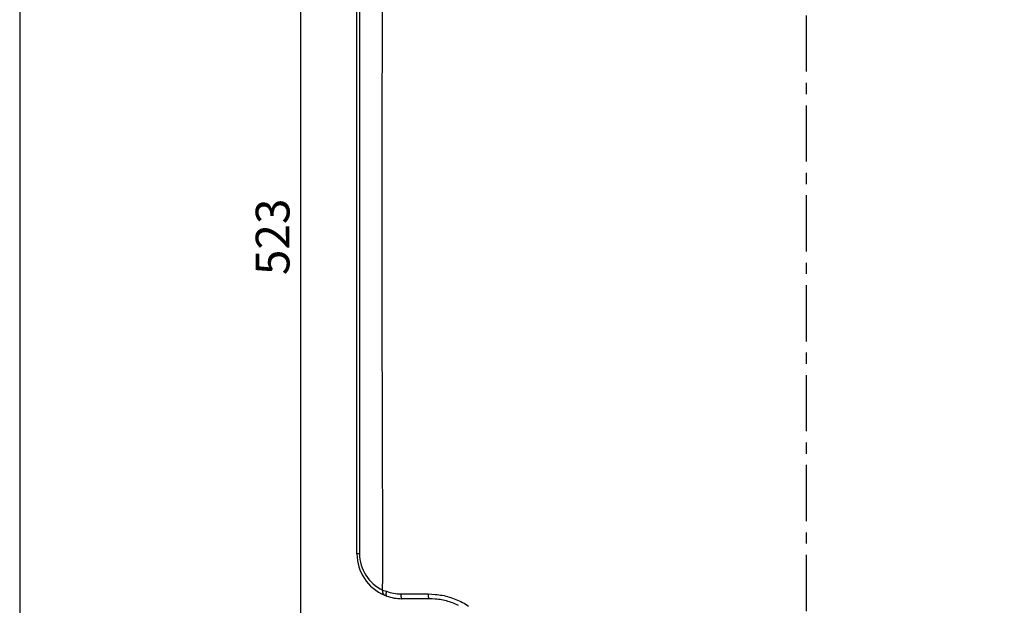
# Model space of a CAD drawing. Extents: x -350 to 1630, y -195 to 1185.
# Drawn here: x -350 to 88, y 98 to 358 of the extents above; entities that cross this region are included whole.
import ezdxf

# ---------------------------------------------------------------- set-up
doc = ezdxf.new("R2010")
doc.units = 0
doc.header["$MEASUREMENT"] = 0
doc.linetypes.add('中心線_25', pattern=[40, 25, -5, 5, -5])
doc.layers.get('DEFPOINTS').update_dxf_attribs({"linetype": 'CONTINUOUS'})
for name, color, linetype in [('DIMENSION_LINES$01_CENTER_', 40, '中心線_25'), ('DIMENSION_LINES$02_DIMENSI', 1, 'CONTINUOUS'), ('DIMENSION_LINES$03_LINES', 18, 'CONTINUOUS'), ('DIMENSION_LINES$04_SUB_LIN', 4, 'CONTINUOUS'), ('WAKU_INVISIBLE', 7, 'CONTINUOUS')]:
    doc.layers.add(name, color=color, linetype=linetype)
doc.styles.add('_ｭ_ｳ__ｰ繧ｴ繧ｷ繝_け', font='txt')
doc.dimstyles.new('1_5-1', dxfattribs={"dimtxt": 15, "dimasz": 15, "dimexe": 5, "dimexo": 7.5, "dimgap": 5, "dimtad": 1, "dimtoh": 1, "dimdec": 0, "dimzin": 1, "dimtxsty": '_ｭ_ｳ__ｰ繧ｴ繧ｷ繝_け', "dimcen": 0, "dimazin": 3, "dimtfac": 1, "dimtdec": 4, "dimtix": 1, "dimtmove": 0, "dimatfit": 3, "dimtolj": 1, "dimtzin": 1})

# ---------------------------------------------------------------- blocks, each defined once
blk = doc.blocks.new('*D4')
at = {"layer": 'DEFPOINTS', "color": 0}
for p in [(-225, 523), (-140, 523), (-225, 0)]:
    blk.add_point(p, dxfattribs=at)
at = {"layer": 'DIMENSION_LINES$02_DIMENSI', "color": 0}
for p, q in [((-147.5, 523), (-230, 523)), ((-225, 15), (-225, 508)), ((-232.5, 0), (-230, 0))]:
    blk.add_line(p, q, dxfattribs=at)
for points in [[(-222.5, 508), (-227.5, 508), (-225, 523)], [(-227.5, 15), (-222.5, 15), (-225, 0)]]:
    blk.add_solid(points, dxfattribs=at)
at = {"layer": 'DIMENSION_LINES$02_DIMENSI', "color": 0, "insert": (-237.5, 261.5), "char_height": 15, "attachment_point": 5, "rotation": 90, "style": '_ｭ_ｳ__ｰ繧ｴ繧ｷ繝_け'}
blk.add_mtext('\\A1;523', dxfattribs=at)

msp = doc.modelspace()

# ---------------------------------------------------------------- linework, layer by layer
at = {"layer": 'DIMENSION_LINES$01_CENTER_'}
msp.add_line((0, -25), (0, 550), dxfattribs=at)
at = {"layer": 'DIMENSION_LINES$03_LINES'}
for p, q in [((-200, 120.5), (-200, 463)), ((-186.78, 101.68), (-187.76, 102.07)), ((-168, 100.5), (-180, 100.5))]:
    msp.add_line(p, q, dxfattribs=at)
msp.add_lwpolyline([(-154.76, 97.42), (-155.43, 97.73), (-156.1, 98.04), (-156.78, 98.32), (-157.45, 98.59), (-158.14, 98.84), (-158.82, 99.07), (-159.52, 99.29), (-160.21, 99.49), (-160.92, 99.66), (-161.62, 99.82), (-162.33, 99.96), (-163.03, 100.07), (-163.74, 100.17), (-164.45, 100.25), (-165.15, 100.32), (-166.58, 100.42), (-168, 100.5)], dxfattribs=at)
for centre, radius, start, end in [((-180, 120.5), 20, 180.0005, 247.1807), ((-180.05, 120.19), 19.69, 250.0204, 270.1599)]:
    msp.add_arc(centre, radius, start, end, dxfattribs=at)
at = {"layer": 'DIMENSION_LINES$04_SUB_LIN'}
for p, q in [((-198.85, 463), (-198.85, 120.5)), ((-198.85, 120.5), (-200, 120.5)), ((-188.55, 104.36), (-186.84, 103.81)), ((-180.47, 102.6), (-168.31, 102.59))]:
    msp.add_line(p, q, dxfattribs=at)
for points in [[(-188.55, 104.36), (-188.52, 110.13), (-188.52, 125.34), (-188.65, 173.41), (-188.71, 229.73), (-188.72, 308.26), (-188.67, 360.4), (-188.57, 403.58), (-188.51, 424.25), (-188.52, 434.31), (-188.57, 443.29), (-188.64, 448.3), (-188.73, 453.31), (-188.98, 463)], [(-186.84, 103.81), (-186.94, 103.44), (-186.98, 103.25), (-187, 103.16), (-187.02, 103.08), (-187.03, 102.98), (-187.04, 102.89), (-187.06, 102.8), (-187.06, 102.72), (-187.07, 102.63), (-187.07, 102.55), (-187.07, 102.47), (-187.07, 102.39), (-187.07, 102.32), (-187.07, 102.25), (-187.06, 102.21), (-187.06, 102.18), (-187.05, 102.15), (-187.05, 102.11), (-187.04, 102.08), (-187.04, 102.05), (-187.03, 102.03), (-187.02, 102), (-187.02, 101.99), (-187.01, 101.97), (-187.01, 101.96), (-187, 101.95), (-187, 101.94), (-187, 101.93), (-186.99, 101.91), (-186.99, 101.9), (-186.98, 101.89), (-186.98, 101.88), (-186.97, 101.87), (-186.96, 101.87), (-186.96, 101.86), (-186.95, 101.85), (-186.95, 101.84), (-186.94, 101.83), (-186.94, 101.82), (-186.93, 101.82), (-186.92, 101.81), (-186.92, 101.8), (-186.91, 101.8), (-186.91, 101.79), (-186.9, 101.78), (-186.89, 101.78), (-186.88, 101.76), (-186.87, 101.75), (-186.85, 101.74), (-186.84, 101.73), (-186.81, 101.71), (-186.78, 101.68)], [(-180.47, 102.6), (-180.45, 102.01), (-180.44, 101.82), (-180.42, 101.63), (-180.39, 101.45), (-180.36, 101.27), (-180.35, 101.19), (-180.33, 101.11), (-180.31, 101.04), (-180.3, 100.97), (-180.28, 100.9), (-180.26, 100.84), (-180.24, 100.78), (-180.23, 100.76), (-180.22, 100.73), (-180.2, 100.71), (-180.19, 100.69), (-180.19, 100.68), (-180.18, 100.67), (-180.18, 100.66), (-180.17, 100.65), (-180.17, 100.64), (-180.16, 100.63), (-180.16, 100.62), (-180.15, 100.62), (-180.15, 100.61), (-180.14, 100.6), (-180.14, 100.6), (-180.13, 100.59), (-180.13, 100.58), (-180.12, 100.58), (-180.11, 100.57), (-180.11, 100.57), (-180.1, 100.56), (-180.1, 100.56), (-180.09, 100.55), (-180.09, 100.55), (-180.08, 100.55), (-180.08, 100.54), (-180.07, 100.54), (-180.07, 100.53), (-180.06, 100.53), (-180.05, 100.53), (-180.04, 100.52), (-180.03, 100.52), (-180, 100.5)], [(-168.31, 102.59), (-166.73, 102.5), (-165.15, 102.39), (-164.37, 102.32), (-163.58, 102.23), (-162.8, 102.12), (-162.02, 102), (-161.24, 101.85), (-160.47, 101.67), (-159.7, 101.47), (-158.93, 101.25), (-158.17, 101.01), (-157.42, 100.76), (-156.67, 100.48), (-155.93, 100.18), (-155.2, 99.87), (-154.48, 99.54), (-153.76, 99.2), (-153.06, 98.83), (-152.36, 98.45), (-151.67, 98.06), (-150.99, 97.65), (-150.33, 97.22)]]:
    msp.add_lwpolyline(points, dxfattribs=at)
for centre, radius, start, end in [((-180.92, 120.58), 17.93, 180.2702, 244.8232), ((-186.72, 103.71), 1.94, 160.3329, 237.8803), ((-180.12, 121.76), 19.16, 249.4902, 268.9507), ((-164.55, 102.09), 3.8, 172.4453, 204.6859)]:
    msp.add_arc(centre, radius, start, end, dxfattribs=at)
at = {"layer": 'WAKU_INVISIBLE'}
msp.add_lwpolyline([(-350, -195), (1630, -195), (1630, 1185), (-350, 1185)], close=True, dxfattribs=at)

# ---------------------------------------------------------------- dimensions: what is measured, and where the dimension line sits
at = {"layer": 'DIMENSION_LINES$02_DIMENSI'}
dim = msp.add_linear_dim(base=(-225, 523), p1=(-225, 0), p2=(-140, 523), angle=90, dimstyle='1_5-1', dxfattribs=at)
dim.commit()
dim.dimension.update_dxf_attribs({"geometry": '*D4', "text_midpoint": (-237.5, 261.5)})

doc.saveas('drawing.dxf')
